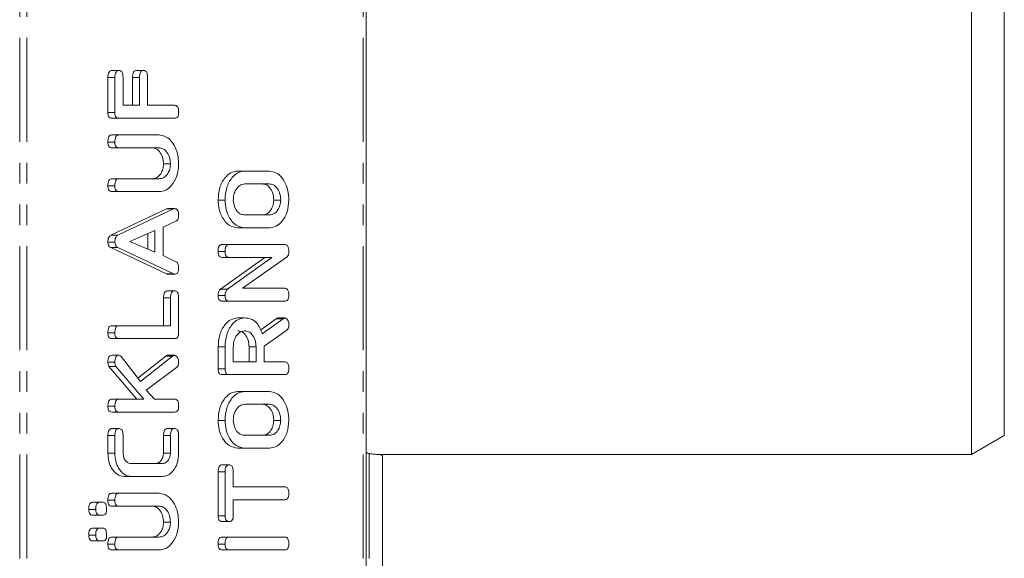
# Model space of a CAD drawing. Units: millimetres. Extents: x -193 to 7743, y -1356 to -159.
# Drawn here: x 65 to 125, y -996 to -963 of the extents above; entities that cross this region are included whole.
import ezdxf

# ---------------------------------------------------------------- set-up
doc = ezdxf.new("R2010")
doc.units = ezdxf.units.MM
doc.linetypes.add('PHANTOM', pattern=[12.7, 6.35, -1.27, 1.27, -1.27, 1.27, -1.27])

msp = doc.modelspace()

# ---------------------------------------------------------------- linework, layer by layer
at = {"color": 8, "linetype": 'PHANTOM', "lineweight": 18}
for p, q in [((64.518, -1059.457), (64.518, -289.457)), ((64.943, -1059.457), (64.943, -289.457)), ((85.448, -1059.457), (85.448, -289.457)), ((70.316, -966.625), (69.892, -966.625)), ((71.816, -966.622), (71.392, -966.622)), ((73.882, -974.643), (73.458, -974.643)), ((73.705, -980.058), (73.281, -980.058)), ((80.567, -981.336), (80.142, -981.336)), ((73.705, -988.453), (73.281, -988.453)), ((85.824, -1059.457), (85.824, -989.564))]:
    msp.add_line(p, q, dxfattribs=at)
at = {"color": 7, "linetype": 'Continuous', "lineweight": 18}
for p, q in [((85.624, -1059.457), (85.624, -289.457)), ((122.518, -989.607), (122.518, -959.457)), ((124.518, -959.457), (124.518, -988.453)), ((70.566, -966.2), (70.142, -966.2)), ((72.066, -966.2), (71.642, -966.2)), ((69.892, -968.761), (69.892, -966.625)), ((70.316, -968.761), (70.316, -966.625)), ((70.816, -966.622), (70.816, -968.322)), ((71.392, -968.322), (71.392, -966.622)), ((71.816, -968.322), (71.816, -966.622)), ((72.316, -966.622), (72.316, -968.322)), ((70.816, -968.322), (71.816, -968.322)), ((72.316, -968.322), (73.96, -968.322)), ((70.316, -968.761), (69.892, -968.761)), ((70.561, -969.107), (70.137, -969.107)), ((73.96, -969.107), (70.561, -969.107)), ((70.561, -970.129), (70.137, -970.129)), ((70.561, -970.129), (73.016, -970.129)), ((70.316, -970.561), (69.892, -970.561)), ((70.56, -970.914), (70.136, -970.914)), ((73.007, -970.914), (70.56, -970.914)), ((73.705, -971.897), (73.281, -971.897)), ((78.223, -972.329), (77.799, -972.329)), ((78.223, -972.329), (79.733, -972.329)), ((70.56, -972.8), (70.136, -972.8)), ((70.56, -972.8), (73.007, -972.8)), ((79.728, -973.114), (78.228, -973.114)), ((70.316, -973.232), (69.892, -973.232)), ((70.561, -973.586), (70.137, -973.586)), ((73.016, -973.586), (70.561, -973.586)), ((77.034, -974.097), (76.609, -974.097)), ((80.423, -974.097), (79.998, -974.097)), ((70.076, -976.245), (73.458, -974.643)), ((70.5, -976.245), (73.882, -974.643)), ((73.96, -974.621), (73.536, -974.621)), ((78.228, -975), (79.728, -975)), ((74.042, -975.387), (73.261, -975.754)), ((72.761, -975.958), (71.222, -976.621)), ((72.336, -977.096), (72.336, -976.141)), ((72.761, -977.277), (72.761, -975.958)), ((73.261, -975.754), (73.261, -977.487)), ((78.223, -975.786), (77.799, -975.786)), ((79.733, -975.786), (78.223, -975.786)), ((70.316, -976.656), (69.892, -976.656)), ((70.5, -976.245), (70.076, -976.245)), ((71.222, -976.621), (72.761, -977.277)), ((77.278, -976.807), (76.854, -976.807)), ((77.278, -976.807), (80.678, -976.807)), ((73.458, -978.598), (70.064, -977)), ((70.488, -977), (70.064, -977)), ((73.882, -978.598), (70.488, -977)), ((77.034, -977.239), (76.609, -977.239)), ((73.261, -977.487), (74.04, -977.854)), ((76.749, -979.534), (79.463, -977.593)), ((77.278, -977.593), (76.853, -977.593)), ((77.173, -979.534), (79.887, -977.593)), ((79.887, -977.593), (77.278, -977.593)), ((80.808, -977.561), (78.088, -979.479)), ((73.882, -978.598), (73.458, -978.598)), ((73.959, -978.614), (73.535, -978.614)), ((73.955, -979.636), (73.531, -979.636)), ((77.173, -979.534), (76.749, -979.534)), ((78.088, -979.479), (80.68, -979.479)), ((73.281, -981.757), (73.281, -980.058)), ((73.705, -981.757), (73.705, -980.058)), ((74.205, -980.061), (74.205, -982.197)), ((77.034, -979.917), (76.609, -979.917)), ((77.278, -980.264), (76.854, -980.264)), ((80.678, -980.264), (77.278, -980.264)), ((78.222, -981.286), (77.798, -981.286)), ((79.204, -982.014), (80.142, -981.336)), ((79.295, -982.254), (80.567, -981.336)), ((80.677, -981.286), (80.253, -981.286)), ((70.316, -982.189), (69.892, -982.189)), ((70.56, -981.757), (70.136, -981.757)), ((70.56, -981.757), (73.705, -981.757)), ((80.79, -982.04), (79.423, -983.007)), ((70.561, -982.543), (70.137, -982.543)), ((73.96, -982.543), (70.561, -982.543)), ((76.609, -984.396), (76.609, -983.054)), ((77.034, -983.054), (76.609, -983.054)), ((77.034, -984.396), (77.034, -983.054)), ((77.534, -983.054), (77.534, -983.957)), ((78.498, -983.957), (78.498, -983.054)), ((78.923, -983.054), (78.498, -983.054)), ((78.923, -983.957), (78.923, -983.054)), ((79.423, -983.007), (79.423, -983.957)), ((70.316, -983.989), (69.892, -983.989)), ((70.554, -983.564), (70.13, -983.564)), ((70.692, -983.642), (71.876, -985.154)), ((71.714, -984.947), (73.414, -983.609)), ((71.876, -985.154), (73.838, -983.609)), ((73.838, -983.609), (73.414, -983.609)), ((73.958, -983.564), (73.533, -983.564)), ((77.534, -983.957), (78.923, -983.957)), ((79.423, -983.957), (80.68, -983.957)), ((71.66, -986.236), (69.952, -984.247)), ((70.376, -984.247), (69.952, -984.247)), ((72.084, -986.236), (70.376, -984.247)), ((74.078, -984.3), (72.233, -985.694)), ((77.034, -984.396), (76.609, -984.396)), ((77.278, -984.743), (76.854, -984.743)), ((80.678, -984.743), (77.278, -984.743)), ((72.233, -985.694), (72.725, -986.236)), ((78.223, -985.764), (77.799, -985.764)), ((78.223, -985.764), (79.733, -985.764)), ((70.559, -986.236), (70.135, -986.236)), ((70.559, -986.236), (72.084, -986.236)), ((72.725, -986.236), (73.961, -986.236)), ((70.316, -986.668), (69.892, -986.668)), ((79.728, -986.55), (78.228, -986.55)), ((70.561, -987.022), (70.137, -987.022)), ((73.96, -987.022), (70.561, -987.022)), ((77.034, -987.532), (76.609, -987.532)), ((80.423, -987.532), (79.998, -987.532)), ((70.566, -988.029), (70.142, -988.029)), ((73.955, -988.029), (73.531, -988.029)), ((69.892, -989.528), (69.892, -988.455)), ((70.316, -988.455), (69.892, -988.455)), ((70.316, -989.528), (70.316, -988.455)), ((70.816, -988.453), (70.816, -989.521)), ((73.281, -989.521), (73.281, -988.453)), ((73.705, -989.521), (73.705, -988.453)), ((74.205, -988.455), (74.205, -989.528)), ((78.228, -988.436), (79.728, -988.436)), ((122.518, -989.607), (124.518, -988.453)), ((78.223, -989.222), (77.799, -989.222)), ((79.733, -989.222), (78.223, -989.222)), ((70.316, -989.528), (69.892, -989.528)), ((73.705, -989.521), (73.281, -989.521)), ((86.269, -989.607), (122.518, -989.607)), ((86.624, -1059.457), (86.624, -989.676)), ((71.323, -990.164), (73.198, -990.164)), ((77.284, -990.243), (76.859, -990.243)), ((71.316, -990.95), (70.892, -990.95)), ((73.205, -990.95), (71.316, -990.95)), ((76.609, -993.353), (76.609, -990.669)), ((77.034, -990.669), (76.609, -990.669)), ((77.034, -993.353), (77.034, -990.669)), ((77.534, -990.668), (77.534, -991.579)), ((77.534, -991.579), (80.679, -991.579)), ((70.316, -992.404), (69.892, -992.404)), ((70.561, -991.972), (70.137, -991.972)), ((70.561, -991.972), (73.016, -991.972)), ((80.679, -992.364), (77.534, -992.364)), ((77.534, -992.364), (77.534, -993.354)), ((69.149, -992.954), (68.725, -992.954)), ((69.39, -992.522), (68.966, -992.522)), ((69.39, -992.522), (69.576, -992.522)), ((70.56, -992.757), (70.136, -992.757)), ((73.007, -992.757), (70.56, -992.757)), ((69.39, -993.307), (68.966, -993.307)), ((69.576, -993.307), (69.39, -993.307)), ((77.034, -993.353), (76.609, -993.353)), ((69.39, -994.093), (68.966, -994.093)), ((69.39, -994.093), (69.576, -994.093)), ((73.705, -993.739), (73.281, -993.739)), ((77.284, -993.7), (76.859, -993.7)), ((69.149, -994.525), (68.725, -994.525)), ((70.56, -994.643), (70.136, -994.643)), ((70.56, -994.643), (73.007, -994.643)), ((77.278, -994.643), (76.854, -994.643)), ((77.278, -994.643), (80.678, -994.643)), ((69.39, -994.879), (68.966, -994.879)), ((69.576, -994.879), (69.39, -994.879)), ((70.316, -995.075), (69.892, -995.075)), ((77.034, -995.075), (76.609, -995.075)), ((70.561, -995.429), (70.137, -995.429)), ((73.016, -995.429), (70.561, -995.429)), ((77.278, -995.429), (76.854, -995.429)), ((80.678, -995.429), (77.278, -995.429))]:
    msp.add_line(p, q, dxfattribs=at)
for points, knots in [([(69.892, -966.625), (69.894, -966.566), (69.897, -966.449), (69.948, -966.292), (70.043, -966.209), (70.109, -966.203), (70.142, -966.2)], [0, 0, 0, 0, 0.280946, 0.55993, 0.779623, 1, 1, 1, 1]), ([(70.316, -966.625), (70.318, -966.566), (70.322, -966.449), (70.372, -966.292), (70.468, -966.209), (70.533, -966.203), (70.566, -966.2)], [0, 0, 0, 0, 0.280946, 0.55993, 0.779623, 1, 1, 1, 1]), ([(70.566, -966.2), (70.608, -966.204), (70.693, -966.213), (70.806, -966.374), (70.812, -966.528), (70.816, -966.622)], [0, 0, 0, 0, 0.280905, 0.559652, 1, 1, 1, 1]), ([(71.392, -966.622), (71.394, -966.564), (71.397, -966.446), (71.448, -966.291), (71.543, -966.208), (71.609, -966.203), (71.642, -966.2)], [0, 0, 0, 0, 0.2809847, 0.5600036, 0.7794191, 1, 1, 1, 1]), ([(71.816, -966.622), (71.818, -966.564), (71.821, -966.446), (71.873, -966.291), (71.968, -966.208), (72.033, -966.203), (72.066, -966.2)], [0, 0, 0, 0, 0.280986, 0.560012, 0.779418, 1, 1, 1, 1]), ([(72.066, -966.2), (72.108, -966.204), (72.193, -966.213), (72.306, -966.374), (72.312, -966.528), (72.316, -966.622)], [0, 0, 0, 0, 0.280908, 0.559652, 1, 1, 1, 1]), ([(73.96, -968.322), (73.988, -968.324), (74.044, -968.328), (74.121, -968.383), (74.196, -968.524), (74.201, -968.659), (74.205, -968.754)], [0, 0, 0, 0, 0.1871159, 0.3740661, 0.5612333, 1, 1, 1, 1]), ([(70.137, -969.107), (70.099, -969.104), (70.025, -969.098), (69.934, -969.012), (69.896, -968.884), (69.893, -968.802), (69.892, -968.761)], [0, 0, 0, 0, 0.280555, 0.558644, 0.779142, 1, 1, 1, 1]), ([(70.561, -969.107), (70.524, -969.104), (70.45, -969.098), (70.358, -969.012), (70.32, -968.884), (70.318, -968.802), (70.316, -968.761)], [0, 0, 0, 0, 0.280547, 0.558637, 0.779142, 1, 1, 1, 1]), ([(74.205, -968.754), (74.203, -968.807), (74.199, -968.912), (74.139, -969.044), (74.049, -969.101), (73.99, -969.105), (73.96, -969.107)], [0, 0, 0, 0, 0.280561, 0.558817, 0.778916, 1, 1, 1, 1]), ([(69.892, -970.561), (69.894, -970.502), (69.898, -970.385), (69.944, -970.226), (70.038, -970.138), (70.104, -970.132), (70.137, -970.129)], [0, 0, 0, 0, 0.280939, 0.560392, 0.779761, 1, 1, 1, 1]), ([(70.316, -970.561), (70.318, -970.502), (70.322, -970.385), (70.368, -970.226), (70.462, -970.138), (70.528, -970.132), (70.561, -970.129)], [0, 0, 0, 0, 0.280938, 0.560389, 0.779757, 1, 1, 1, 1]), ([(73.016, -970.129), (73.195, -970.163), (73.554, -970.233), (73.942, -970.721), (74.172, -971.297), (74.194, -971.697), (74.205, -971.897)], [0, 0, 0, 0, 0.279192, 0.559095, 0.779436, 1, 1, 1, 1]), ([(70.136, -970.914), (70.098, -970.911), (70.023, -970.906), (69.933, -970.814), (69.896, -970.685), (69.893, -970.602), (69.892, -970.561)], [0, 0, 0, 0, 0.280644, 0.558516, 0.779115, 1, 1, 1, 1]), ([(70.56, -970.914), (70.522, -970.911), (70.447, -970.906), (70.357, -970.814), (70.32, -970.685), (70.317, -970.602), (70.316, -970.561)], [0, 0, 0, 0, 0.280644, 0.558516, 0.779115, 1, 1, 1, 1]), ([(73.281, -971.897), (73.269, -971.751), (73.246, -971.46), (73.055, -971.138), (72.825, -970.943), (72.664, -970.924), (72.583, -970.914)], [0, 0, 0, 0, 0.279674, 0.559307, 0.779509, 1, 1, 1, 1]), ([(73.705, -971.897), (73.693, -971.751), (73.67, -971.46), (73.479, -971.138), (73.25, -970.943), (73.088, -970.924), (73.007, -970.914)], [0, 0, 0, 0, 0.279675, 0.559308, 0.779508, 1, 1, 1, 1]), ([(72.583, -972.8), (72.682, -972.788), (72.88, -972.764), (73.109, -972.526), (73.255, -972.226), (73.272, -972.006), (73.281, -971.897)], [0, 0, 0, 0, 0.280201, 0.559625, 0.779931, 1, 1, 1, 1]), ([(73.007, -972.8), (73.106, -972.788), (73.304, -972.764), (73.533, -972.526), (73.68, -972.226), (73.697, -972.006), (73.705, -971.897)], [0, 0, 0, 0, 0.280198, 0.559621, 0.77993, 1, 1, 1, 1]), ([(74.205, -971.897), (74.185, -972.145), (74.144, -972.643), (73.82, -973.193), (73.43, -973.533), (73.154, -973.568), (73.016, -973.586)], [0, 0, 0, 0, 0.279615, 0.559363, 0.779619, 1, 1, 1, 1]), ([(76.609, -974.097), (76.627, -973.841), (76.663, -973.331), (76.983, -972.757), (77.374, -972.389), (77.657, -972.349), (77.799, -972.329)], [0, 0, 0, 0, 0.2799078, 0.5595373, 0.779814, 1, 1, 1, 1]), ([(77.034, -974.097), (77.051, -973.841), (77.087, -973.331), (77.408, -972.757), (77.799, -972.389), (78.081, -972.349), (78.223, -972.329)], [0, 0, 0, 0, 0.279908, 0.559537, 0.779816, 1, 1, 1, 1]), ([(79.733, -972.329), (79.913, -972.363), (80.272, -972.433), (80.659, -972.921), (80.89, -973.497), (80.912, -973.897), (80.923, -974.097)], [0, 0, 0, 0, 0.279191, 0.559096, 0.779436, 1, 1, 1, 1]), ([(69.892, -973.232), (69.894, -973.173), (69.898, -973.056), (69.944, -972.898), (70.037, -972.809), (70.103, -972.803), (70.136, -972.8)], [0, 0, 0, 0, 0.280922, 0.560343, 0.779749, 1, 1, 1, 1]), ([(70.316, -973.232), (70.318, -973.173), (70.322, -973.056), (70.368, -972.898), (70.461, -972.809), (70.527, -972.803), (70.56, -972.8)], [0, 0, 0, 0, 0.28092, 0.560344, 0.779742, 1, 1, 1, 1]), ([(78.228, -973.114), (78.125, -973.131), (77.92, -973.164), (77.693, -973.432), (77.554, -973.754), (77.54, -973.982), (77.534, -974.097)], [0, 0, 0, 0, 0.2796567, 0.5593466, 0.7795273, 1, 1, 1, 1]), ([(79.998, -974.097), (79.987, -973.951), (79.964, -973.661), (79.774, -973.339), (79.546, -973.143), (79.385, -973.124), (79.304, -973.114)], [0, 0, 0, 0, 0.279681, 0.559351, 0.779538, 1, 1, 1, 1]), ([(80.423, -974.097), (80.411, -973.951), (80.388, -973.661), (80.199, -973.339), (79.97, -973.143), (79.809, -973.124), (79.728, -973.114)], [0, 0, 0, 0, 0.279681, 0.559351, 0.779536, 1, 1, 1, 1]), ([(70.137, -973.586), (70.099, -973.583), (70.024, -973.577), (69.933, -973.486), (69.896, -973.357), (69.893, -973.274), (69.892, -973.232)], [0, 0, 0, 0, 0.280688, 0.558488, 0.779098, 1, 1, 1, 1]), ([(70.561, -973.586), (70.523, -973.583), (70.448, -973.577), (70.357, -973.486), (70.32, -973.357), (70.317, -973.274), (70.316, -973.232)], [0, 0, 0, 0, 0.280689, 0.558482, 0.779098, 1, 1, 1, 1]), ([(77.799, -975.786), (77.623, -975.756), (77.271, -975.698), (76.884, -975.235), (76.645, -974.683), (76.621, -974.292), (76.609, -974.097)], [0, 0, 0, 0, 0.279505, 0.559282, 0.779623, 1, 1, 1, 1]), ([(78.223, -975.786), (78.047, -975.756), (77.695, -975.698), (77.309, -975.235), (77.069, -974.683), (77.045, -974.292), (77.034, -974.097)], [0, 0, 0, 0, 0.279505, 0.559281, 0.779623, 1, 1, 1, 1]), ([(77.534, -974.097), (77.548, -974.235), (77.577, -974.513), (77.769, -974.811), (77.996, -974.979), (78.151, -974.993), (78.228, -975)], [0, 0, 0, 0, 0.279288, 0.559149, 0.779392, 1, 1, 1, 1]), ([(79.304, -975), (79.403, -974.988), (79.6, -974.963), (79.828, -974.727), (79.973, -974.425), (79.99, -974.206), (79.998, -974.097)], [0, 0, 0, 0, 0.279945, 0.559261, 0.779762, 1, 1, 1, 1]), ([(79.728, -975), (79.827, -974.988), (80.024, -974.963), (80.252, -974.727), (80.397, -974.425), (80.414, -974.206), (80.423, -974.097)], [0, 0, 0, 0, 0.279944, 0.559259, 0.779761, 1, 1, 1, 1]), ([(80.923, -974.097), (80.902, -974.345), (80.862, -974.843), (80.538, -975.393), (80.148, -975.733), (79.872, -975.768), (79.733, -975.786)], [0, 0, 0, 0, 0.279616, 0.559363, 0.779619, 1, 1, 1, 1]), ([(73.458, -974.643), (73.472, -974.636), (73.498, -974.625), (73.524, -974.622), (73.536, -974.621)], [0, 0, 0, 0, 0.5595204, 1, 1, 1, 1]), ([(73.882, -974.643), (73.896, -974.636), (73.922, -974.625), (73.949, -974.622), (73.96, -974.621)], [0, 0, 0, 0, 0.55954, 1, 1, 1, 1]), ([(73.96, -974.621), (73.988, -974.623), (74.044, -974.627), (74.121, -974.682), (74.195, -974.823), (74.201, -974.957), (74.205, -975.052)], [0, 0, 0, 0, 0.187136, 0.37412, 0.561298, 1, 1, 1, 1]), ([(74.205, -975.052), (74.203, -975.092), (74.199, -975.174), (74.152, -975.311), (74.084, -975.358), (74.042, -975.387)], [0, 0, 0, 0, 0.281306, 0.561775, 1, 1, 1, 1]), ([(69.892, -976.656), (69.893, -976.607), (69.897, -976.509), (69.935, -976.38), (70, -976.29), (70.051, -976.26), (70.076, -976.245)], [0, 0, 0, 0, 0.280334, 0.559985, 0.779866, 1, 1, 1, 1]), ([(70.064, -977), (70.036, -976.983), (69.982, -976.948), (69.907, -976.833), (69.898, -976.723), (69.892, -976.656)], [0, 0, 0, 0, 0.2814979, 0.5619961, 1, 1, 1, 1]), ([(70.316, -976.656), (70.318, -976.607), (70.321, -976.509), (70.36, -976.38), (70.424, -976.29), (70.475, -976.26), (70.5, -976.245)], [0, 0, 0, 0, 0.280333, 0.559982, 0.779862, 1, 1, 1, 1]), ([(70.488, -977), (70.461, -976.983), (70.406, -976.948), (70.331, -976.833), (70.322, -976.723), (70.316, -976.656)], [0, 0, 0, 0, 0.2814983, 0.5619969, 1, 1, 1, 1]), ([(76.609, -977.239), (76.611, -977.181), (76.615, -977.063), (76.661, -976.905), (76.755, -976.817), (76.821, -976.81), (76.854, -976.807)], [0, 0, 0, 0, 0.280945, 0.5604, 0.779773, 1, 1, 1, 1]), ([(77.034, -977.239), (77.036, -977.181), (77.039, -977.063), (77.086, -976.905), (77.18, -976.817), (77.245, -976.81), (77.278, -976.807)], [0, 0, 0, 0, 0.280942, 0.560394, 0.779758, 1, 1, 1, 1]), ([(80.678, -976.807), (80.706, -976.81), (80.762, -976.815), (80.839, -976.87), (80.913, -977.014), (80.919, -977.149), (80.923, -977.244)], [0, 0, 0, 0, 0.187423, 0.374116, 0.561106, 1, 1, 1, 1]), ([(76.853, -977.593), (76.816, -977.59), (76.741, -977.584), (76.651, -977.493), (76.613, -977.364), (76.611, -977.281), (76.609, -977.239)], [0, 0, 0, 0, 0.280644, 0.558521, 0.77912, 1, 1, 1, 1]), ([(77.278, -977.593), (77.24, -977.59), (77.165, -977.584), (77.075, -977.493), (77.038, -977.364), (77.035, -977.281), (77.034, -977.239)], [0, 0, 0, 0, 0.280644, 0.558522, 0.779122, 1, 1, 1, 1]), ([(80.923, -977.244), (80.918, -977.316), (80.909, -977.445), (80.839, -977.526), (80.808, -977.561)], [0, 0, 0, 0, 0.559748, 1, 1, 1, 1]), ([(74.04, -977.854), (74.071, -977.875), (74.132, -977.915), (74.196, -978.067), (74.202, -978.188), (74.205, -978.262)], [0, 0, 0, 0, 0.279839, 0.559825, 1, 1, 1, 1]), ([(73.535, -978.614), (73.521, -978.613), (73.494, -978.611), (73.469, -978.602), (73.458, -978.598)], [0, 0, 0, 0, 0.559864, 1, 1, 1, 1]), ([(73.959, -978.614), (73.945, -978.613), (73.919, -978.611), (73.893, -978.602), (73.882, -978.598)], [0, 0, 0, 0, 0.5598381, 1, 1, 1, 1]), ([(74.205, -978.262), (74.203, -978.315), (74.199, -978.421), (74.138, -978.552), (74.048, -978.609), (73.989, -978.612), (73.959, -978.614)], [0, 0, 0, 0, 0.280623, 0.558951, 0.77913, 1, 1, 1, 1]), ([(73.281, -980.058), (73.283, -979.999), (73.286, -979.882), (73.337, -979.727), (73.432, -979.644), (73.498, -979.638), (73.531, -979.636)], [0, 0, 0, 0, 0.280985, 0.560003, 0.779415, 1, 1, 1, 1]), ([(73.705, -980.058), (73.707, -979.999), (73.71, -979.882), (73.762, -979.727), (73.857, -979.644), (73.922, -979.638), (73.955, -979.636)], [0, 0, 0, 0, 0.280987, 0.560002, 0.779422, 1, 1, 1, 1]), ([(73.955, -979.636), (73.983, -979.638), (74.039, -979.642), (74.116, -979.694), (74.195, -979.83), (74.201, -979.966), (74.205, -980.061)], [0, 0, 0, 0, 0.187449, 0.37466, 0.561199, 1, 1, 1, 1]), ([(76.609, -979.917), (76.615, -979.829), (76.624, -979.672), (76.711, -979.576), (76.749, -979.534)], [0, 0, 0, 0, 0.559897, 1, 1, 1, 1]), ([(77.034, -979.917), (77.039, -979.829), (77.048, -979.672), (77.135, -979.576), (77.173, -979.534)], [0, 0, 0, 0, 0.5598963, 1, 1, 1, 1]), ([(80.68, -979.479), (80.708, -979.481), (80.764, -979.485), (80.84, -979.541), (80.914, -979.682), (80.919, -979.817), (80.923, -979.911)], [0, 0, 0, 0, 0.187155, 0.374039, 0.561186, 1, 1, 1, 1]), ([(76.854, -980.264), (76.817, -980.261), (76.743, -980.255), (76.652, -980.168), (76.613, -980.041), (76.611, -979.958), (76.609, -979.917)], [0, 0, 0, 0, 0.280554, 0.558401, 0.779001, 1, 1, 1, 1]), ([(77.278, -980.264), (77.241, -980.261), (77.167, -980.255), (77.076, -980.168), (77.038, -980.041), (77.035, -979.958), (77.034, -979.917)], [0, 0, 0, 0, 0.280568, 0.55841, 0.779006, 1, 1, 1, 1]), ([(80.923, -979.911), (80.921, -979.964), (80.916, -980.07), (80.857, -980.201), (80.766, -980.258), (80.707, -980.262), (80.678, -980.264)], [0, 0, 0, 0, 0.280559, 0.558814, 0.778917, 1, 1, 1, 1]), ([(76.609, -983.054), (76.627, -982.798), (76.663, -982.288), (76.983, -981.714), (77.374, -981.346), (77.656, -981.306), (77.798, -981.286)], [0, 0, 0, 0, 0.279914, 0.559512, 0.779803, 1, 1, 1, 1]), ([(77.034, -983.054), (77.051, -982.798), (77.087, -982.288), (77.407, -981.714), (77.798, -981.346), (78.081, -981.306), (78.222, -981.286)], [0, 0, 0, 0, 0.279913, 0.559512, 0.779803, 1, 1, 1, 1]), ([(78.222, -981.286), (78.35, -981.296), (78.605, -981.315), (78.934, -981.533), (79.168, -981.868), (79.253, -982.126), (79.295, -982.254)], [0, 0, 0, 0, 0.280341, 0.55978, 0.779702, 1, 1, 1, 1]), ([(80.142, -981.336), (80.162, -981.322), (80.197, -981.296), (80.236, -981.289), (80.253, -981.286)], [0, 0, 0, 0, 0.560227, 1, 1, 1, 1]), ([(80.567, -981.336), (80.586, -981.322), (80.621, -981.296), (80.66, -981.289), (80.677, -981.286)], [0, 0, 0, 0, 0.560231, 1, 1, 1, 1]), ([(80.677, -981.286), (80.716, -981.3), (80.795, -981.328), (80.875, -981.448), (80.917, -981.584), (80.921, -981.673), (80.923, -981.718)], [0, 0, 0, 0, 0.27763, 0.558274, 0.779096, 1, 1, 1, 1]), ([(69.892, -982.189), (69.894, -982.131), (69.898, -982.013), (69.944, -981.855), (70.037, -981.766), (70.103, -981.76), (70.136, -981.757)], [0, 0, 0, 0, 0.280918, 0.56034, 0.779748, 1, 1, 1, 1]), ([(70.137, -982.543), (70.099, -982.54), (70.024, -982.534), (69.933, -982.443), (69.896, -982.314), (69.893, -982.231), (69.892, -982.189)], [0, 0, 0, 0, 0.280686, 0.558484, 0.779093, 1, 1, 1, 1]), ([(70.316, -982.189), (70.318, -982.131), (70.322, -982.013), (70.368, -981.855), (70.461, -981.766), (70.527, -981.76), (70.56, -981.757)], [0, 0, 0, 0, 0.280915, 0.560342, 0.779741, 1, 1, 1, 1]), ([(70.561, -982.543), (70.523, -982.54), (70.448, -982.534), (70.357, -982.443), (70.32, -982.314), (70.317, -982.231), (70.316, -982.189)], [0, 0, 0, 0, 0.280686, 0.558478, 0.779093, 1, 1, 1, 1]), ([(74.205, -982.197), (74.203, -982.249), (74.199, -982.354), (74.137, -982.482), (74.047, -982.537), (73.989, -982.541), (73.96, -982.543)], [0, 0, 0, 0, 0.280586, 0.558839, 0.779159, 1, 1, 1, 1]), ([(78.228, -982.072), (78.125, -982.088), (77.92, -982.121), (77.693, -982.389), (77.554, -982.712), (77.54, -982.94), (77.534, -983.054)], [0, 0, 0, 0, 0.279658, 0.559346, 0.779527, 1, 1, 1, 1]), ([(78.498, -983.054), (78.487, -982.908), (78.463, -982.618), (78.274, -982.297), (78.046, -982.101), (77.884, -982.081), (77.804, -982.072)], [0, 0, 0, 0, 0.279682, 0.559351, 0.779538, 1, 1, 1, 1]), ([(78.923, -983.054), (78.911, -982.908), (78.888, -982.618), (78.699, -982.297), (78.47, -982.101), (78.309, -982.081), (78.228, -982.072)], [0, 0, 0, 0, 0.279682, 0.559348, 0.779538, 1, 1, 1, 1]), ([(80.923, -981.718), (80.921, -981.755), (80.918, -981.828), (80.88, -981.953), (80.824, -982.007), (80.79, -982.04)], [0, 0, 0, 0, 0.2809329, 0.5618873, 1, 1, 1, 1]), ([(69.892, -983.989), (69.894, -983.932), (69.897, -983.817), (69.941, -983.661), (70.033, -983.574), (70.097, -983.568), (70.13, -983.564)], [0, 0, 0, 0, 0.280901, 0.560282, 0.779877, 1, 1, 1, 1]), ([(69.952, -984.247), (69.932, -984.203), (69.896, -984.123), (69.893, -984.03), (69.892, -983.989)], [0, 0, 0, 0, 0.559342, 1, 1, 1, 1]), ([(70.316, -983.989), (70.318, -983.932), (70.321, -983.817), (70.366, -983.661), (70.457, -983.574), (70.522, -983.568), (70.554, -983.564)], [0, 0, 0, 0, 0.2809, 0.560283, 0.779885, 1, 1, 1, 1]), ([(70.376, -984.247), (70.356, -984.203), (70.321, -984.123), (70.317, -984.03), (70.316, -983.989)], [0, 0, 0, 0, 0.559348, 1, 1, 1, 1]), ([(70.554, -983.564), (70.582, -983.569), (70.633, -983.579), (70.674, -983.622), (70.692, -983.642)], [0, 0, 0, 0, 0.559325, 1, 1, 1, 1]), ([(73.414, -983.609), (73.435, -983.596), (73.474, -983.573), (73.515, -983.567), (73.533, -983.564)], [0, 0, 0, 0, 0.559968, 1, 1, 1, 1]), ([(73.838, -983.609), (73.859, -983.596), (73.898, -983.573), (73.939, -983.567), (73.958, -983.564)], [0, 0, 0, 0, 0.559968, 1, 1, 1, 1]), ([(73.958, -983.564), (73.997, -983.578), (74.075, -983.606), (74.155, -983.724), (74.2, -983.857), (74.203, -983.946), (74.205, -983.99)], [0, 0, 0, 0, 0.277966, 0.558415, 0.779116, 1, 1, 1, 1]), ([(74.205, -983.99), (74.204, -984.026), (74.201, -984.096), (74.163, -984.214), (74.11, -984.267), (74.078, -984.3)], [0, 0, 0, 0, 0.2806958, 0.5617253, 1, 1, 1, 1]), ([(80.68, -983.957), (80.707, -983.96), (80.763, -983.964), (80.84, -984.019), (80.914, -984.16), (80.919, -984.295), (80.923, -984.389)], [0, 0, 0, 0, 0.1869958, 0.3739105, 0.5610675, 1, 1, 1, 1]), ([(76.854, -984.743), (76.817, -984.74), (76.743, -984.734), (76.652, -984.647), (76.613, -984.519), (76.611, -984.437), (76.609, -984.396)], [0, 0, 0, 0, 0.280552, 0.558402, 0.779001, 1, 1, 1, 1]), ([(77.278, -984.743), (77.241, -984.74), (77.167, -984.734), (77.076, -984.647), (77.038, -984.519), (77.035, -984.437), (77.034, -984.396)], [0, 0, 0, 0, 0.280566, 0.558411, 0.779007, 1, 1, 1, 1]), ([(80.923, -984.389), (80.921, -984.442), (80.916, -984.548), (80.857, -984.68), (80.766, -984.736), (80.707, -984.741), (80.678, -984.743)], [0, 0, 0, 0, 0.280565, 0.558815, 0.778917, 1, 1, 1, 1]), ([(76.609, -987.532), (76.627, -987.277), (76.663, -986.767), (76.983, -986.193), (77.374, -985.824), (77.657, -985.784), (77.799, -985.764)], [0, 0, 0, 0, 0.2799078, 0.5595373, 0.779814, 1, 1, 1, 1]), ([(77.034, -987.532), (77.051, -987.277), (77.087, -986.767), (77.408, -986.193), (77.799, -985.824), (78.081, -985.784), (78.223, -985.764)], [0, 0, 0, 0, 0.279908, 0.559537, 0.779816, 1, 1, 1, 1]), ([(79.733, -985.764), (79.913, -985.799), (80.272, -985.869), (80.659, -986.357), (80.89, -986.933), (80.912, -987.332), (80.923, -987.532)], [0, 0, 0, 0, 0.279191, 0.559097, 0.779435, 1, 1, 1, 1]), ([(69.892, -986.668), (69.893, -986.609), (69.896, -986.492), (69.944, -986.335), (70.036, -986.245), (70.102, -986.239), (70.135, -986.236)], [0, 0, 0, 0, 0.28113, 0.560492, 0.779696, 1, 1, 1, 1]), ([(70.316, -986.668), (70.318, -986.609), (70.321, -986.492), (70.368, -986.335), (70.46, -986.245), (70.526, -986.239), (70.559, -986.236)], [0, 0, 0, 0, 0.281132, 0.560492, 0.779704, 1, 1, 1, 1]), ([(73.961, -986.236), (73.989, -986.238), (74.045, -986.242), (74.122, -986.297), (74.196, -986.439), (74.201, -986.574), (74.205, -986.668)], [0, 0, 0, 0, 0.187225, 0.374224, 0.561082, 1, 1, 1, 1]), ([(70.137, -987.022), (70.099, -987.018), (70.024, -987.012), (69.933, -986.922), (69.896, -986.793), (69.893, -986.71), (69.892, -986.668)], [0, 0, 0, 0, 0.280688, 0.558488, 0.779098, 1, 1, 1, 1]), ([(70.561, -987.022), (70.523, -987.018), (70.448, -987.012), (70.357, -986.922), (70.32, -986.793), (70.317, -986.71), (70.316, -986.668)], [0, 0, 0, 0, 0.280689, 0.558482, 0.779098, 1, 1, 1, 1]), ([(74.205, -986.668), (74.203, -986.721), (74.199, -986.827), (74.139, -986.958), (74.049, -987.015), (73.99, -987.019), (73.96, -987.022)], [0, 0, 0, 0, 0.280562, 0.558813, 0.778916, 1, 1, 1, 1]), ([(78.228, -986.55), (78.125, -986.567), (77.92, -986.599), (77.693, -986.868), (77.554, -987.19), (77.54, -987.418), (77.534, -987.532)], [0, 0, 0, 0, 0.2796567, 0.5593466, 0.7795273, 1, 1, 1, 1]), ([(79.998, -987.532), (79.987, -987.387), (79.964, -987.097), (79.774, -986.775), (79.546, -986.579), (79.385, -986.56), (79.304, -986.55)], [0, 0, 0, 0, 0.279681, 0.559351, 0.779538, 1, 1, 1, 1]), ([(80.423, -987.532), (80.411, -987.387), (80.388, -987.097), (80.199, -986.775), (79.97, -986.579), (79.809, -986.56), (79.728, -986.55)], [0, 0, 0, 0, 0.279681, 0.559351, 0.779536, 1, 1, 1, 1]), ([(77.799, -989.222), (77.623, -989.192), (77.271, -989.133), (76.884, -988.671), (76.645, -988.119), (76.621, -987.728), (76.609, -987.532)], [0, 0, 0, 0, 0.279505, 0.559282, 0.779623, 1, 1, 1, 1]), ([(78.223, -989.222), (78.047, -989.192), (77.695, -989.133), (77.309, -988.671), (77.069, -988.119), (77.045, -987.728), (77.034, -987.532)], [0, 0, 0, 0, 0.279505, 0.559281, 0.779623, 1, 1, 1, 1]), ([(77.534, -987.532), (77.548, -987.671), (77.577, -987.949), (77.769, -988.247), (77.996, -988.415), (78.151, -988.429), (78.228, -988.436)], [0, 0, 0, 0, 0.279287, 0.559148, 0.779393, 1, 1, 1, 1]), ([(79.304, -988.436), (79.403, -988.423), (79.6, -988.399), (79.828, -988.162), (79.973, -987.86), (79.99, -987.642), (79.998, -987.532)], [0, 0, 0, 0, 0.279945, 0.559261, 0.779762, 1, 1, 1, 1]), ([(79.728, -988.436), (79.827, -988.423), (80.024, -988.399), (80.252, -988.162), (80.397, -987.86), (80.414, -987.642), (80.423, -987.532)], [0, 0, 0, 0, 0.279944, 0.559259, 0.779761, 1, 1, 1, 1]), ([(80.923, -987.532), (80.902, -987.781), (80.862, -988.279), (80.538, -988.829), (80.148, -989.169), (79.872, -989.204), (79.733, -989.222)], [0, 0, 0, 0, 0.279616, 0.559363, 0.779619, 1, 1, 1, 1]), ([(69.892, -988.455), (69.894, -988.396), (69.897, -988.279), (69.948, -988.122), (70.043, -988.038), (70.109, -988.032), (70.142, -988.029)], [0, 0, 0, 0, 0.281, 0.560136, 0.779646, 1, 1, 1, 1]), ([(70.316, -988.455), (70.318, -988.396), (70.321, -988.279), (70.372, -988.122), (70.467, -988.038), (70.533, -988.032), (70.566, -988.029)], [0, 0, 0, 0, 0.281, 0.560136, 0.779646, 1, 1, 1, 1]), ([(70.566, -988.029), (70.594, -988.031), (70.65, -988.035), (70.727, -988.088), (70.806, -988.223), (70.812, -988.358), (70.816, -988.453)], [0, 0, 0, 0, 0.18748, 0.374727, 0.561274, 1, 1, 1, 1]), ([(73.281, -988.453), (73.283, -988.394), (73.286, -988.277), (73.337, -988.121), (73.432, -988.038), (73.498, -988.032), (73.531, -988.029)], [0, 0, 0, 0, 0.280938, 0.559953, 0.779637, 1, 1, 1, 1]), ([(73.705, -988.453), (73.707, -988.394), (73.711, -988.277), (73.761, -988.121), (73.857, -988.038), (73.922, -988.032), (73.955, -988.029)], [0, 0, 0, 0, 0.280938, 0.559953, 0.779637, 1, 1, 1, 1]), ([(73.955, -988.029), (73.983, -988.031), (74.039, -988.036), (74.116, -988.088), (74.195, -988.225), (74.201, -988.361), (74.205, -988.455)], [0, 0, 0, 0, 0.187429, 0.374617, 0.561333, 1, 1, 1, 1]), ([(70.892, -990.95), (70.744, -990.925), (70.448, -990.876), (70.122, -990.487), (69.921, -990.022), (69.902, -989.693), (69.892, -989.528)], [0, 0, 0, 0, 0.279533, 0.559245, 0.779591, 1, 1, 1, 1]), ([(71.316, -990.95), (71.168, -990.925), (70.872, -990.876), (70.547, -990.487), (70.346, -990.022), (70.326, -989.693), (70.316, -989.528)], [0, 0, 0, 0, 0.279535, 0.559246, 0.779592, 1, 1, 1, 1]), ([(70.816, -989.521), (70.827, -989.621), (70.85, -989.821), (70.992, -990.031), (71.156, -990.15), (71.267, -990.16), (71.323, -990.164)], [0, 0, 0, 0, 0.27885, 0.558764, 0.779195, 1, 1, 1, 1]), ([(72.774, -990.164), (72.845, -990.156), (72.987, -990.139), (73.152, -989.97), (73.261, -989.757), (73.274, -989.6), (73.281, -989.521)], [0, 0, 0, 0, 0.280146, 0.559496, 0.780005, 1, 1, 1, 1]), ([(73.198, -990.164), (73.269, -990.156), (73.412, -990.139), (73.576, -989.97), (73.685, -989.757), (73.698, -989.6), (73.705, -989.521)], [0, 0, 0, 0, 0.280146, 0.559491, 0.780007, 1, 1, 1, 1]), ([(74.205, -989.528), (74.188, -989.738), (74.154, -990.157), (73.882, -990.621), (73.554, -990.906), (73.321, -990.935), (73.205, -990.95)], [0, 0, 0, 0, 0.279619, 0.559386, 0.779633, 1, 1, 1, 1]), ([(85.824, -989.564), (85.798, -989.555), (85.745, -989.536), (85.679, -989.507), (85.633, -989.478), (85.627, -989.459), (85.624, -989.449)], [0, 0, 0, 0, 0.2500053, 0.5000086, 0.7500035, 1, 1, 1, 1]), ([(86.624, -989.676), (86.612, -989.667), (86.588, -989.648), (86.403, -989.62), (86.138, -989.592), (85.929, -989.574), (85.824, -989.564)], [0, 0, 0, 0, 0.250002, 0.499999, 0.750001, 1, 1, 1, 1]), ([(76.609, -990.669), (76.611, -990.61), (76.615, -990.492), (76.665, -990.336), (76.761, -990.252), (76.826, -990.246), (76.859, -990.243)], [0, 0, 0, 0, 0.280998, 0.560147, 0.779645, 1, 1, 1, 1]), ([(77.034, -990.669), (77.035, -990.61), (77.039, -990.492), (77.09, -990.336), (77.185, -990.252), (77.251, -990.246), (77.284, -990.243)], [0, 0, 0, 0, 0.280995, 0.560136, 0.779639, 1, 1, 1, 1]), ([(77.284, -990.243), (77.311, -990.245), (77.367, -990.249), (77.444, -990.302), (77.524, -990.438), (77.53, -990.573), (77.534, -990.668)], [0, 0, 0, 0, 0.1874415, 0.3746617, 0.5611957, 1, 1, 1, 1]), ([(80.679, -991.579), (80.707, -991.581), (80.762, -991.585), (80.839, -991.64), (80.913, -991.782), (80.919, -991.916), (80.923, -992.011)], [0, 0, 0, 0, 0.187226, 0.374223, 0.561082, 1, 1, 1, 1]), ([(69.892, -992.404), (69.894, -992.345), (69.898, -992.227), (69.944, -992.069), (70.038, -991.981), (70.104, -991.975), (70.137, -991.972)], [0, 0, 0, 0, 0.280944, 0.560394, 0.779761, 1, 1, 1, 1]), ([(70.136, -992.757), (70.098, -992.754), (70.023, -992.748), (69.933, -992.657), (69.896, -992.528), (69.893, -992.445), (69.892, -992.404)], [0, 0, 0, 0, 0.280645, 0.558521, 0.779121, 1, 1, 1, 1]), ([(70.316, -992.404), (70.318, -992.345), (70.322, -992.227), (70.368, -992.069), (70.462, -991.981), (70.528, -991.975), (70.561, -991.972)], [0, 0, 0, 0, 0.280944, 0.560391, 0.779757, 1, 1, 1, 1]), ([(70.56, -992.757), (70.522, -992.754), (70.447, -992.748), (70.357, -992.657), (70.32, -992.528), (70.317, -992.445), (70.316, -992.404)], [0, 0, 0, 0, 0.280645, 0.55852, 0.77912, 1, 1, 1, 1]), ([(73.016, -991.972), (73.195, -992.006), (73.554, -992.076), (73.942, -992.564), (74.172, -993.14), (74.194, -993.539), (74.205, -993.739)], [0, 0, 0, 0, 0.279192, 0.559096, 0.779436, 1, 1, 1, 1]), ([(80.923, -992.011), (80.921, -992.064), (80.916, -992.169), (80.857, -992.301), (80.767, -992.358), (80.708, -992.362), (80.679, -992.364)], [0, 0, 0, 0, 0.280535, 0.558589, 0.778861, 1, 1, 1, 1]), ([(68.725, -992.954), (68.727, -992.895), (68.73, -992.778), (68.775, -992.621), (68.867, -992.531), (68.933, -992.525), (68.966, -992.522)], [0, 0, 0, 0, 0.2810941, 0.5606041, 0.7798199, 1, 1, 1, 1]), ([(68.966, -993.307), (68.928, -993.304), (68.854, -993.298), (68.765, -993.206), (68.729, -993.077), (68.726, -992.995), (68.725, -992.954)], [0, 0, 0, 0, 0.280646, 0.558462, 0.778922, 1, 1, 1, 1]), ([(69.149, -992.954), (69.151, -992.895), (69.154, -992.778), (69.2, -992.621), (69.292, -992.531), (69.357, -992.525), (69.39, -992.522)], [0, 0, 0, 0, 0.281094, 0.560602, 0.779828, 1, 1, 1, 1]), ([(69.39, -993.307), (69.352, -993.304), (69.278, -993.298), (69.189, -993.206), (69.153, -993.077), (69.15, -992.995), (69.149, -992.954)], [0, 0, 0, 0, 0.280651, 0.558467, 0.778921, 1, 1, 1, 1]), ([(69.576, -992.522), (69.603, -992.524), (69.659, -992.528), (69.735, -992.584), (69.807, -992.726), (69.812, -992.86), (69.816, -992.954)], [0, 0, 0, 0, 0.187126, 0.374079, 0.561084, 1, 1, 1, 1]), ([(69.816, -992.954), (69.814, -993.006), (69.811, -993.111), (69.753, -993.243), (69.663, -993.301), (69.605, -993.305), (69.576, -993.307)], [0, 0, 0, 0, 0.2806441, 0.5588948, 0.7790004, 1, 1, 1, 1]), ([(73.281, -993.739), (73.269, -993.594), (73.246, -993.302), (73.055, -992.981), (72.825, -992.786), (72.664, -992.767), (72.583, -992.757)], [0, 0, 0, 0, 0.279674, 0.559306, 0.779509, 1, 1, 1, 1]), ([(73.705, -993.739), (73.693, -993.594), (73.67, -993.302), (73.479, -992.981), (73.25, -992.786), (73.088, -992.767), (73.007, -992.757)], [0, 0, 0, 0, 0.279675, 0.559308, 0.779508, 1, 1, 1, 1]), ([(76.859, -993.7), (76.822, -993.697), (76.747, -993.691), (76.654, -993.606), (76.613, -993.478), (76.611, -993.394), (76.609, -993.353)], [0, 0, 0, 0, 0.280617, 0.558887, 0.779095, 1, 1, 1, 1]), ([(77.284, -993.7), (77.246, -993.697), (77.171, -993.691), (77.078, -993.606), (77.038, -993.478), (77.035, -993.394), (77.034, -993.353)], [0, 0, 0, 0, 0.280624, 0.558891, 0.779097, 1, 1, 1, 1]), ([(77.534, -993.354), (77.532, -993.407), (77.527, -993.513), (77.463, -993.641), (77.372, -993.694), (77.313, -993.698), (77.284, -993.7)], [0, 0, 0, 0, 0.280714, 0.558701, 0.779137, 1, 1, 1, 1]), ([(68.725, -994.525), (68.727, -994.467), (68.73, -994.35), (68.775, -994.193), (68.867, -994.103), (68.933, -994.096), (68.966, -994.093)], [0, 0, 0, 0, 0.2810941, 0.5606041, 0.7798199, 1, 1, 1, 1]), ([(69.149, -994.525), (69.151, -994.467), (69.154, -994.35), (69.2, -994.193), (69.292, -994.103), (69.357, -994.096), (69.39, -994.093)], [0, 0, 0, 0, 0.281094, 0.560602, 0.779828, 1, 1, 1, 1]), ([(69.576, -994.093), (69.603, -994.095), (69.659, -994.1), (69.735, -994.155), (69.807, -994.298), (69.812, -994.431), (69.816, -994.525)], [0, 0, 0, 0, 0.187127, 0.374081, 0.561083, 1, 1, 1, 1]), ([(72.583, -994.643), (72.682, -994.631), (72.88, -994.607), (73.109, -994.369), (73.255, -994.068), (73.272, -993.849), (73.281, -993.739)], [0, 0, 0, 0, 0.280201, 0.559625, 0.779931, 1, 1, 1, 1]), ([(73.007, -994.643), (73.106, -994.631), (73.304, -994.607), (73.533, -994.369), (73.68, -994.068), (73.697, -993.849), (73.705, -993.739)], [0, 0, 0, 0, 0.280198, 0.559622, 0.77993, 1, 1, 1, 1]), ([(74.205, -993.739), (74.185, -993.988), (74.144, -994.486), (73.82, -995.036), (73.43, -995.376), (73.154, -995.411), (73.016, -995.429)], [0, 0, 0, 0, 0.279616, 0.559364, 0.779619, 1, 1, 1, 1]), ([(68.966, -994.879), (68.928, -994.876), (68.854, -994.87), (68.765, -994.777), (68.729, -994.649), (68.726, -994.566), (68.725, -994.525)], [0, 0, 0, 0, 0.280646, 0.558462, 0.778922, 1, 1, 1, 1]), ([(69.39, -994.879), (69.352, -994.876), (69.278, -994.87), (69.189, -994.777), (69.153, -994.649), (69.15, -994.566), (69.149, -994.525)], [0, 0, 0, 0, 0.280651, 0.558467, 0.778921, 1, 1, 1, 1]), ([(69.816, -994.525), (69.814, -994.578), (69.811, -994.683), (69.753, -994.814), (69.663, -994.872), (69.605, -994.876), (69.576, -994.879)], [0, 0, 0, 0, 0.280644, 0.558897, 0.779001, 1, 1, 1, 1]), ([(69.892, -995.075), (69.894, -995.016), (69.898, -994.899), (69.944, -994.741), (70.037, -994.652), (70.103, -994.646), (70.136, -994.643)], [0, 0, 0, 0, 0.28092, 0.560342, 0.779749, 1, 1, 1, 1]), ([(70.316, -995.075), (70.318, -995.016), (70.322, -994.899), (70.368, -994.741), (70.461, -994.652), (70.527, -994.646), (70.56, -994.643)], [0, 0, 0, 0, 0.2809175, 0.560343, 0.7797418, 1, 1, 1, 1]), ([(76.609, -995.075), (76.611, -995.016), (76.615, -994.899), (76.661, -994.74), (76.755, -994.653), (76.821, -994.646), (76.854, -994.643)], [0, 0, 0, 0, 0.280945, 0.560398, 0.779773, 1, 1, 1, 1]), ([(77.034, -995.075), (77.036, -995.016), (77.039, -994.899), (77.086, -994.74), (77.18, -994.653), (77.245, -994.646), (77.278, -994.643)], [0, 0, 0, 0, 0.280942, 0.560392, 0.779758, 1, 1, 1, 1]), ([(80.678, -994.643), (80.706, -994.645), (80.761, -994.65), (80.839, -994.704), (80.913, -994.846), (80.919, -994.981), (80.923, -995.075)], [0, 0, 0, 0, 0.187115, 0.374063, 0.561236, 1, 1, 1, 1]), ([(70.137, -995.429), (70.099, -995.426), (70.024, -995.42), (69.933, -995.329), (69.896, -995.2), (69.893, -995.117), (69.892, -995.075)], [0, 0, 0, 0, 0.280688, 0.558485, 0.779095, 1, 1, 1, 1]), ([(70.561, -995.429), (70.523, -995.426), (70.448, -995.42), (70.357, -995.329), (70.32, -995.2), (70.317, -995.117), (70.316, -995.075)], [0, 0, 0, 0, 0.280689, 0.558479, 0.779095, 1, 1, 1, 1]), ([(76.854, -995.429), (76.816, -995.426), (76.741, -995.42), (76.651, -995.329), (76.613, -995.2), (76.611, -995.117), (76.609, -995.075)], [0, 0, 0, 0, 0.28069, 0.558478, 0.779093, 1, 1, 1, 1]), ([(77.278, -995.429), (77.241, -995.426), (77.166, -995.42), (77.075, -995.329), (77.038, -995.2), (77.035, -995.117), (77.034, -995.075)], [0, 0, 0, 0, 0.280687, 0.5584871, 0.7790963, 1, 1, 1, 1]), ([(80.923, -995.075), (80.921, -995.128), (80.916, -995.234), (80.857, -995.365), (80.766, -995.422), (80.707, -995.427), (80.678, -995.429)], [0, 0, 0, 0, 0.28056, 0.558812, 0.778917, 1, 1, 1, 1])]:
    msp.add_open_spline(points, degree=3, knots=knots, dxfattribs=at)

doc.saveas('drawing.dxf')
